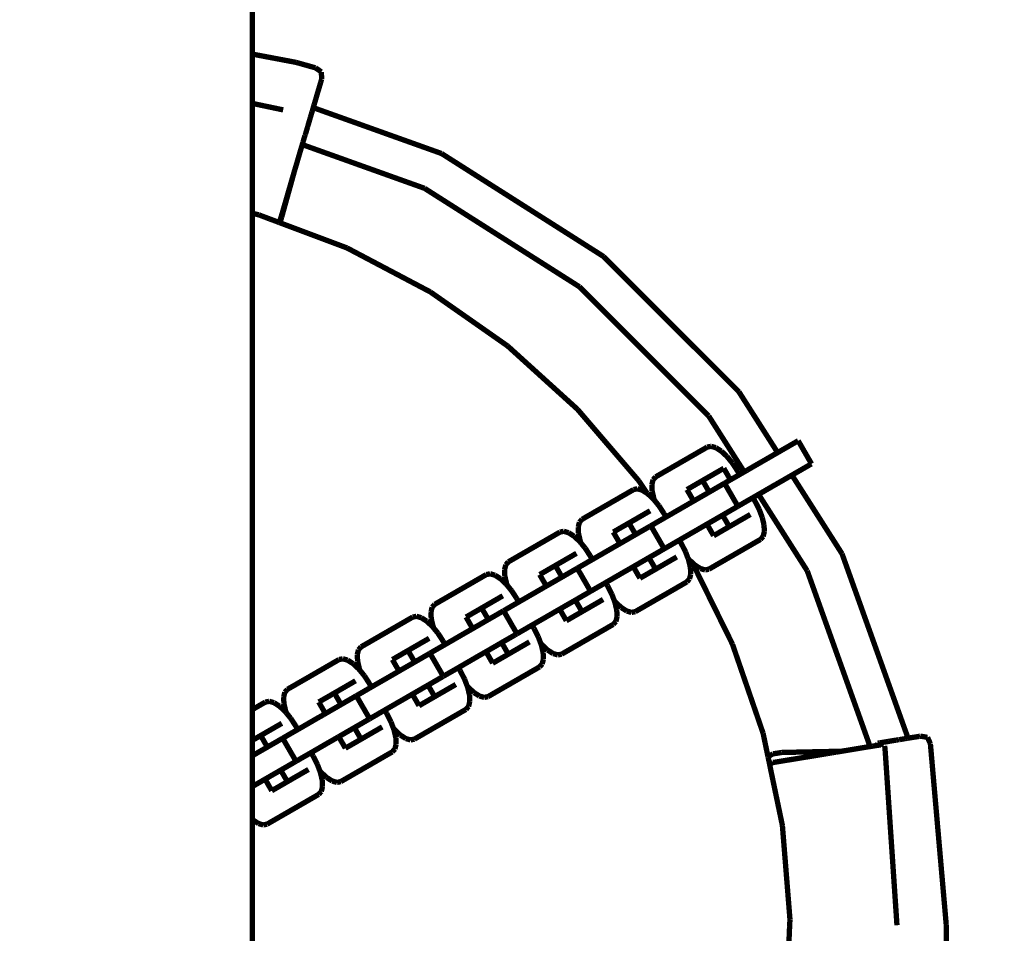
# Model space of a CAD drawing. Units: millimetres. Extents: x -5503 to 5502, y -7675 to 7677.
# Drawn here: x -9 to 176, y -576 to -405 of the extents above; entities that cross this region are included whole.
import ezdxf

# ---------------------------------------------------------------- set-up
doc = ezdxf.new("R2010")
doc.units = ezdxf.units.MM
doc.layers.add('ProfileEdges', color=7, linetype='Continuous')
doc.styles.add('arial', font='arial.ttf')
doc.dimstyles.new('IS_1-50(mm)', dxfattribs={"dimtxt": 100, "dimasz": 100, "dimexe": 10, "dimexo": 50, "dimgap": 10, "dimtad": 1, "dimdec": 0, "dimrnd": 0.5, "dimzin": 0, "dimtxsty": 'arial', "dimcen": 50, "dimclrd": 256, "dimclre": 256, "dimclrt": 256, "dimadec": 1, "dimazin": 0, "dimtfac": 1, "dimtdec": 0, "dimtmove": 0, "dimatfit": 3, "dimfxl": 1, "dimtolj": 1, "dimtzin": 0, "dimlwd": -1, "dimlwe": -1, "dimarcsym": 0})

# ---------------------------------------------------------------- blocks, each defined once
blk = doc.blocks.new('*D4')
for p, q in [((45.06, 2250.12), (2318.12, 2250.12)), ((2308.12, 2150.12), (2308.12, -2150)), ((90, -2250), (2318.12, -2250))]:
    blk.add_line(p, q)
for points in [[(2324.78, 2150.12), (2291.45, 2150.12), (2308.12, 2250.12)], [(2291.45, -2150), (2324.78, -2150), (2308.12, -2250)]]:
    blk.add_solid(points)
at = {"layer": 'Defpoints', "color": 0}
for p in [(-4.94, 2250.12), (40, -2250), (2308.12, -2250)]:
    blk.add_point(p, dxfattribs=at)
at = {"insert": (2247.06, 0.06), "char_height": 100, "attachment_point": 5, "rotation": 90, "style": 'arial'}
blk.add_mtext('\\A1;4500', dxfattribs=at)
blk = doc.blocks.new('*D5')
for p, q in [((-1679.98, -477.22), (-1679.98, -3234.24)), ((1670.1, -476.5), (1670.1, -3234.24)), ((1570.1, -3224.24), (-1579.98, -3224.24))]:
    blk.add_line(p, q)
for points in [[(-1579.98, -3207.57), (-1579.98, -3240.91), (-1679.98, -3224.24)], [(1570.1, -3240.91), (1570.1, -3207.57), (1670.1, -3224.24)]]:
    blk.add_solid(points)
at = {"layer": 'Defpoints', "color": 0}
for p in [(1670.1, -426.5), (-1679.98, -427.22), (-1679.98, -3224.24)]:
    blk.add_point(p, dxfattribs=at)
at = {"insert": (-4.94, -3163.15), "char_height": 100, "attachment_point": 5, "style": 'arial'}
blk.add_mtext('\\A1;3350', dxfattribs=at)

msp = doc.modelspace()

# ---------------------------------------------------------------- linework, layer by layer
at = {"layer": 'ProfileEdges'}
for points in [[(35.06, 750.12, 1, 1, 0), (35.06, -411.1, 1, 1, 0)], [(43.22, -412.64, 1, 1, 0), (35.06, -411.1, 1, 1, 0)], [(35.06, -411.1, 1, 1, 0), (35.06, -411.14, 1, 1, 0)], [(35.06, -411.14, 1, 1, 0), (35.06, -411.37, 1, 1, 0)], [(35.06, -411.37, 1, 1, 0), (35.06, -411.8, 1, 1, 0)], [(35.06, -411.8, 1, 1, 0), (35.06, -412.43, 1, 1, 0)], [(35.06, -412.43, 1, 1, 0), (35.06, -413.21, 1, 1, 0)], [(35.06, -413.21, 1, 1, 0), (35.06, -413.36, 1, 1, 0)], [(35.06, -413.36, 1, 1, 0), (35.06, -414.36, 1, 1, 0)], [(43.22, -412.64, 1, 1, 0), (46.87, -413.67, 1, 1, 0)], [(46.87, -413.67, 1, 1, 0), (47.99, -414.43, 1, 1, 0)], [(35.06, -414.36, 1, 1, 0), (35.06, -415.65, 1, 1, 0)], [(35.06, -415.65, 1, 1, 0), (35.06, -417.12, 1, 1, 0)], [(48, -415.92, 1, 1, 0), (47.86, -416.37, 1, 1, 0)], [(47.98, -414.46, 1, 1, 0), (47.99, -414.43, 1, 1, 0)], [(47.98, -414.46, 1, 1, 0), (48.04, -415.78, 1, 1, 0)], [(48.04, -415.78, 1, 1, 0), (48, -415.92, 1, 1, 0)], [(35.06, -417.12, 1, 1, 0), (35.06, -418.74, 1, 1, 0)], [(47.24, -418.47, 1, 1, 0), (47.51, -417.59, 1, 1, 0)], [(47.71, -416.9, 1, 1, 0), (47.51, -417.59, 1, 1, 0)], [(47.71, -416.9, 1, 1, 0), (47.86, -416.37, 1, 1, 0)], [(35.06, -418.74, 1, 1, 0), (35.06, -420.35, 1, 1, 0)], [(46.95, -419.49, 1, 1, 0), (46.6, -420.65, 1, 1, 0)], [(47.24, -418.47, 1, 1, 0), (46.95, -419.49, 1, 1, 0)], [(35.06, -420.35, 1, 1, 0), (40.82, -421.56, 1, 1, 0)], [(35.06, -420.35, 1, 1, 0), (35.06, -421.86, 1, 1, 0)], [(46.33, -421.6, 1, 1, 0), (46.46, -421.14, 1, 1, 0)], [(46.6, -420.65, 1, 1, 0), (46.46, -421.14, 1, 1, 0)], [(70.53, -429.75, 1, 1, 0), (46.46, -421.14, 1, 1, 0)], [(35.06, -421.86, 1, 1, 0), (35.06, -423.61, 1, 1, 0)], [(45.83, -423.29, 1, 1, 0), (45.44, -424.61, 1, 1, 0)], [(45.83, -423.29, 1, 1, 0), (45.95, -422.87, 1, 1, 0)], [(46.23, -421.93, 1, 1, 0), (45.95, -422.87, 1, 1, 0)], [(46.23, -421.93, 1, 1, 0), (46.33, -421.6, 1, 1, 0)], [(35.06, -423.61, 1, 1, 0), (35.06, -424.06, 1, 1, 0)], [(35.06, -424.06, 1, 1, 0), (35.06, -424.42, 1, 1, 0)], [(35.06, -424.42, 1, 1, 0), (35.06, -426.09, 1, 1, 0)], [(45, -426.13, 1, 1, 0), (45.41, -424.73, 1, 1, 0)], [(45.41, -424.73, 1, 1, 0), (45.44, -424.61, 1, 1, 0)], [(35.06, -426.09, 1, 1, 0), (35.06, -427.73, 1, 1, 0)], [(44.9, -426.37, 1, 1, 0), (44.53, -427.61, 1, 1, 0)], [(44.91, -426.34, 1, 1, 0), (44.9, -426.37, 1, 1, 0)], [(45, -426.13, 1, 1, 0), (44.91, -426.34, 1, 1, 0)], [(35.06, -427.73, 1, 1, 0), (35.06, -429.2, 1, 1, 0)], [(44.4, -428.07, 1, 1, 0), (44.12, -429.02, 1, 1, 0)], [(44.5, -427.73, 1, 1, 0), (44.4, -428.07, 1, 1, 0)], [(44.4, -428.07, 1, 1, 0), (67.34, -436.28, 1, 1, 0)], [(44.5, -427.73, 1, 1, 0), (44.53, -427.61, 1, 1, 0)], [(35.06, -429.2, 1, 1, 0), (35.06, -430.45, 1, 1, 0)], [(35.06, -430.45, 1, 1, 0), (35.06, -431.46, 1, 1, 0)], [(43.49, -431.17, 1, 1, 0), (43.78, -430.16, 1, 1, 0)], [(44.12, -429.02, 1, 1, 0), (43.78, -430.16, 1, 1, 0)], [(100.94, -449.09, 1, 1, 0), (70.53, -429.75, 1, 1, 0)], [(35.06, -431.46, 1, 1, 0), (35.06, -432.21, 1, 1, 0)], [(35.06, -432.21, 1, 1, 0), (35.06, -432.62, 1, 1, 0)], [(35.06, -432.62, 1, 1, 0), (35.06, -440.97, 1, 1, 0)], [(42.99, -432.85, 1, 1, 0), (43.09, -432.51, 1, 1, 0)], [(43.09, -432.51, 1, 1, 0), (43.17, -432.24, 1, 1, 0)], [(43.17, -432.24, 1, 1, 0), (43.27, -431.91, 1, 1, 0)], [(43.27, -431.91, 1, 1, 0), (43.46, -431.27, 1, 1, 0)], [(43.49, -431.17, 1, 1, 0), (43.46, -431.27, 1, 1, 0)], [(40.54, -441.69, 1, 1, 0), (42.99, -432.85, 1, 1, 0)], [(42.38, -434.93, 1, 1, 0), (42.99, -432.85, 1, 1, 0)], [(42.38, -434.93, 1, 1, 0), (40.72, -440.68, 1, 1, 0)], [(67.34, -436.28, 1, 1, 0), (96.39, -454.76, 1, 1, 0)], [(35.06, -440.97, 1, 1, 0), (35.6, -441.1, 1, 1, 0)], [(35.06, -440.97, 1, 1, 0), (35.06, -441.19, 1, 1, 0)], [(35.06, -441.19, 1, 1, 0), (35.06, -445.05, 1, 1, 0)], [(35.6, -441.1, 1, 1, 0), (36.24, -441.25, 1, 1, 0)], [(38.28, -442.02, 1, 1, 0), (36.24, -441.25, 1, 1, 0)], [(40.4, -441.76, 1, 1, 0), (40.19, -442.39, 1, 1, 0)], [(40.24, -442.63, 1, 1, 0), (40.54, -441.69, 1, 1, 0)], [(40.72, -440.68, 1, 1, 0), (40.4, -441.76, 1, 1, 0)], [(39.49, -442.47, 1, 1, 0), (38.28, -442.02, 1, 1, 0)], [(39.64, -442.53, 1, 1, 0), (39.49, -442.47, 1, 1, 0)], [(40, -442.67, 1, 1, 0), (39.64, -442.53, 1, 1, 0)], [(40.19, -442.39, 1, 1, 0), (40, -442.67, 1, 1, 0)], [(40.17, -442.73, 1, 1, 0), (40, -442.67, 1, 1, 0)], [(40.2, -442.74, 1, 1, 0), (40.17, -442.73, 1, 1, 0)], [(40.2, -442.74, 1, 1, 0), (40.24, -442.63, 1, 1, 0)], [(52.8, -447.47, 1, 1, 0), (40.2, -442.74, 1, 1, 0)], [(35.06, -445.05, 1, 1, 0), (35.06, -447.2, 1, 1, 0)], [(35.06, -447.2, 1, 1, 0), (35.06, -534.08, 1, 1, 0)], [(52.8, -447.47, 1, 1, 0), (68.44, -455.73, 1, 1, 0)], [(126.3, -474.46, 1, 1, 0), (100.94, -449.09, 1, 1, 0)], [(96.39, -454.76, 1, 1, 0), (120.63, -479, 1, 1, 0)], [(82.93, -465.87, 1, 1, 0), (68.44, -455.73, 1, 1, 0)], [(82.93, -465.87, 1, 1, 0), (96.03, -477.75, 1, 1, 0)], [(133.57, -485.87, 1, 1, 0), (126.3, -474.46, 1, 1, 0)], [(107.54, -491.18, 1, 1, 0), (96.03, -477.75, 1, 1, 0)], [(120.63, -479, 1, 1, 0), (127.3, -489.49, 1, 1, 0)], [(133.57, -485.87, 1, 1, 0), (136.97, -483.91, 1, 1, 0)], [(136.97, -483.91, 1, 1, 0), (137.39, -483.66, 1, 1, 0)], [(137.42, -483.65, 1, 1, 0), (137.39, -483.66, 1, 1, 0)], [(139.92, -487.98, 1, 1, 0), (137.42, -483.65, 1, 1, 0)], [(120.36, -484.84, 1, 1, 0), (114.66, -488.13, 1, 1, 0)], [(120.36, -484.84, 1, 1, 0), (121.08, -484.69, 1, 1, 0)], [(121.08, -484.69, 1, 1, 0), (121.98, -484.95, 1, 1, 0)], [(121.98, -484.95, 1, 1, 0), (123, -485.6, 1, 1, 0)], [(123, -485.6, 1, 1, 0), (124.06, -486.59, 1, 1, 0)], [(133.15, -486.11, 1, 1, 0), (132, -486.78, 1, 1, 0)], [(133.57, -485.87, 1, 1, 0), (133.15, -486.11, 1, 1, 0)], [(124.06, -486.59, 1, 1, 0), (125.11, -487.87, 1, 1, 0)], [(125.11, -487.87, 1, 1, 0), (126.06, -489.34, 1, 1, 0)], [(130.43, -487.68, 1, 1, 0), (128.87, -488.58, 1, 1, 0)], [(131.27, -487.2, 1, 1, 0), (130.43, -487.68, 1, 1, 0)], [(132, -486.78, 1, 1, 0), (131.27, -487.2, 1, 1, 0)], [(139.47, -488.24, 1, 1, 0), (139.89, -487.99, 1, 1, 0)], [(114.66, -488.13, 1, 1, 0), (110.69, -490.42, 1, 1, 0)], [(123.46, -488.82, 1, 1, 0), (121.14, -490.16, 1, 1, 0)], [(124.34, -490.33, 1, 1, 0), (123.46, -488.82, 1, 1, 0)], [(126.44, -489.99, 1, 1, 0), (126.06, -489.34, 1, 1, 0)], [(126.44, -489.99, 1, 1, 0), (127.3, -489.49, 1, 1, 0)], [(127.3, -489.49, 1, 1, 0), (127.72, -489.25, 1, 1, 0)], [(128.87, -488.58, 1, 1, 0), (127.72, -489.25, 1, 1, 0)], [(136.25, -490.1, 1, 1, 0), (139.47, -488.24, 1, 1, 0)], [(107.54, -491.18, 1, 1, 0), (109.08, -493.5, 1, 1, 0)], [(109.98, -491.88, 1, 1, 0), (110.2, -490.97, 1, 1, 0)], [(110.2, -490.97, 1, 1, 0), (110.69, -490.42, 1, 1, 0)], [(119.49, -491.11, 1, 1, 0), (116.56, -492.81, 1, 1, 0)], [(121.14, -490.16, 1, 1, 0), (119.49, -491.11, 1, 1, 0)], [(120.74, -493.28, 1, 1, 0), (119.49, -491.11, 1, 1, 0)], [(123.58, -491.64, 1, 1, 0), (123.16, -491.88, 1, 1, 0)], [(123.58, -491.64, 1, 1, 0), (123.61, -491.62, 1, 1, 0)], [(123.61, -491.62, 1, 1, 0), (124.71, -490.98, 1, 1, 0)], [(126.11, -495.95, 1, 1, 0), (123.61, -491.62, 1, 1, 0)], [(124.71, -490.98, 1, 1, 0), (124.34, -490.33, 1, 1, 0)], [(124.71, -490.98, 1, 1, 0), (126.44, -489.99, 1, 1, 0)], [(133.12, -491.9, 1, 1, 0), (133.77, -491.53, 1, 1, 0)], [(134.69, -491, 1, 1, 0), (133.77, -491.53, 1, 1, 0)], [(135.83, -490.34, 1, 1, 0), (134.69, -491, 1, 1, 0)], [(136.25, -490.1, 1, 1, 0), (135.83, -490.34, 1, 1, 0)], [(145.65, -504.86, 1, 1, 0), (136.25, -490.1, 1, 1, 0)], [(106.55, -492.81, 1, 1, 0), (102.84, -494.95, 1, 1, 0)], [(106.55, -492.81, 1, 1, 0), (107.26, -492.66, 1, 1, 0)], [(107.26, -492.66, 1, 1, 0), (108.16, -492.92, 1, 1, 0)], [(108.16, -492.92, 1, 1, 0), (108.61, -493.21, 1, 1, 0)], [(108.61, -493.21, 1, 1, 0), (109.08, -493.5, 1, 1, 0)], [(109.08, -493.5, 1, 1, 0), (109.18, -493.57, 1, 1, 0)], [(109.18, -493.57, 1, 1, 0), (110.25, -494.57, 1, 1, 0)], [(110.03, -493.08, 1, 1, 0), (109.98, -491.88, 1, 1, 0)], [(110.36, -494.51, 1, 1, 0), (110.03, -493.08, 1, 1, 0)], [(116.56, -492.81, 1, 1, 0), (117.81, -494.97, 1, 1, 0)], [(120.74, -493.28, 1, 1, 0), (117.81, -494.97, 1, 1, 0)], [(122.47, -492.28, 1, 1, 0), (120.74, -493.28, 1, 1, 0)], [(122.47, -492.28, 1, 1, 0), (123.16, -491.88, 1, 1, 0)], [(129.99, -493.71, 1, 1, 0), (130.41, -493.47, 1, 1, 0)], [(131.55, -492.81, 1, 1, 0), (130.41, -493.47, 1, 1, 0)], [(133.12, -491.9, 1, 1, 0), (131.55, -492.81, 1, 1, 0)], [(100.85, -496.1, 1, 1, 0), (102.84, -494.95, 1, 1, 0)], [(110.25, -494.57, 1, 1, 0), (110.49, -494.86, 1, 1, 0)], [(110.49, -494.86, 1, 1, 0), (110.36, -494.51, 1, 1, 0)], [(110.49, -494.86, 1, 1, 0), (111.3, -495.84, 1, 1, 0)], [(117.46, -495.17, 1, 1, 0), (116.08, -495.97, 1, 1, 0)], [(117.81, -494.97, 1, 1, 0), (117.46, -495.17, 1, 1, 0)], [(126.11, -495.95, 1, 1, 0), (127.21, -495.31, 1, 1, 0)], [(128.94, -494.32, 1, 1, 0), (127.21, -495.31, 1, 1, 0)], [(128.94, -494.32, 1, 1, 0), (129.99, -493.71, 1, 1, 0)], [(129.31, -494.97, 1, 1, 0), (128.94, -494.32, 1, 1, 0)], [(129.31, -494.97, 1, 1, 0), (130.11, -496.52, 1, 1, 0)], [(129.99, -493.71, 1, 1, 0), (139.12, -508.06, 1, 1, 0)], [(100.85, -496.1, 1, 1, 0), (96.88, -498.39, 1, 1, 0)], [(109.65, -496.79, 1, 1, 0), (105.68, -499.09, 1, 1, 0)], [(111.3, -495.84, 1, 1, 0), (112.25, -497.31, 1, 1, 0)], [(116.08, -495.97, 1, 1, 0), (112.63, -497.96, 1, 1, 0)], [(125.66, -496.21, 1, 1, 0), (123.24, -497.61, 1, 1, 0)], [(125.66, -496.21, 1, 1, 0), (126.08, -495.97, 1, 1, 0)], [(126.08, -495.97, 1, 1, 0), (126.11, -495.95, 1, 1, 0)], [(130.11, -496.52, 1, 1, 0), (130.69, -498.07, 1, 1, 0)], [(96.16, -499.85, 1, 1, 0), (96.39, -498.94, 1, 1, 0)], [(96.39, -498.94, 1, 1, 0), (96.88, -498.39, 1, 1, 0)], [(105.6, -499.13, 1, 1, 0), (102.74, -500.78, 1, 1, 0)], [(105.68, -499.09, 1, 1, 0), (105.6, -499.13, 1, 1, 0)], [(106.45, -500.42, 1, 1, 0), (105.68, -499.09, 1, 1, 0)], [(109.79, -499.6, 1, 1, 0), (110.9, -498.96, 1, 1, 0)], [(112.63, -497.96, 1, 1, 0), (110.9, -498.96, 1, 1, 0)], [(112.63, -497.96, 1, 1, 0), (112.25, -497.31, 1, 1, 0)], [(120.31, -499.3, 1, 1, 0), (123.24, -497.61, 1, 1, 0)], [(124.49, -499.77, 1, 1, 0), (123.24, -497.61, 1, 1, 0)], [(128.46, -497.48, 1, 1, 0), (124.49, -499.77, 1, 1, 0)], [(130.69, -498.07, 1, 1, 0), (131.02, -499.49, 1, 1, 0)], [(92.73, -500.79, 1, 1, 0), (87.03, -504.08, 1, 1, 0)], [(92.73, -500.79, 1, 1, 0), (93.45, -500.64, 1, 1, 0)], [(93.45, -500.64, 1, 1, 0), (94.35, -500.9, 1, 1, 0)], [(94.35, -500.9, 1, 1, 0), (95.37, -501.55, 1, 1, 0)], [(96.22, -501.06, 1, 1, 0), (96.16, -499.85, 1, 1, 0)], [(102.74, -500.78, 1, 1, 0), (103.99, -502.95, 1, 1, 0)], [(106.93, -501.25, 1, 1, 0), (106.45, -500.42, 1, 1, 0)], [(109.35, -499.86, 1, 1, 0), (106.93, -501.25, 1, 1, 0)], [(109.35, -499.86, 1, 1, 0), (109.77, -499.61, 1, 1, 0)], [(109.77, -499.61, 1, 1, 0), (109.79, -499.6, 1, 1, 0)], [(112.29, -503.93, 1, 1, 0), (109.79, -499.6, 1, 1, 0)], [(115.13, -502.29, 1, 1, 0), (118.58, -500.3, 1, 1, 0)], [(119.96, -499.5, 1, 1, 0), (118.58, -500.3, 1, 1, 0)], [(120.31, -499.3, 1, 1, 0), (119.96, -499.5, 1, 1, 0)], [(120.31, -499.3, 1, 1, 0), (121.56, -501.47, 1, 1, 0)], [(121.56, -501.47, 1, 1, 0), (124.49, -499.77, 1, 1, 0)], [(131.07, -500.7, 1, 1, 0), (130.85, -501.61, 1, 1, 0)], [(131.02, -499.49, 1, 1, 0), (131.07, -500.7, 1, 1, 0)], [(95.37, -501.55, 1, 1, 0), (96.44, -502.54, 1, 1, 0)], [(96.55, -502.48, 1, 1, 0), (96.22, -501.06, 1, 1, 0)], [(96.44, -502.54, 1, 1, 0), (96.68, -502.84, 1, 1, 0)], [(96.68, -502.84, 1, 1, 0), (96.55, -502.48, 1, 1, 0)], [(96.68, -502.84, 1, 1, 0), (97.49, -503.82, 1, 1, 0)], [(103.99, -502.95, 1, 1, 0), (106.93, -501.25, 1, 1, 0)], [(115.13, -502.29, 1, 1, 0), (113.4, -503.29, 1, 1, 0)], [(115.5, -502.94, 1, 1, 0), (115.13, -502.29, 1, 1, 0)], [(124.66, -505.45, 1, 1, 0), (130.36, -502.16, 1, 1, 0)], [(130.85, -501.61, 1, 1, 0), (130.36, -502.16, 1, 1, 0)], [(87.03, -504.08, 1, 1, 0), (83.06, -506.37, 1, 1, 0)], [(97.49, -503.82, 1, 1, 0), (98.44, -505.29, 1, 1, 0)], [(98.81, -505.94, 1, 1, 0), (102.27, -503.94, 1, 1, 0)], [(103.65, -503.15, 1, 1, 0), (102.27, -503.94, 1, 1, 0)], [(103.99, -502.95, 1, 1, 0), (103.65, -503.15, 1, 1, 0)], [(111.85, -504.19, 1, 1, 0), (109.43, -505.58, 1, 1, 0)], [(111.85, -504.19, 1, 1, 0), (112.27, -503.94, 1, 1, 0)], [(112.27, -503.94, 1, 1, 0), (112.29, -503.93, 1, 1, 0)], [(112.29, -503.93, 1, 1, 0), (113.4, -503.29, 1, 1, 0)], [(115.5, -502.94, 1, 1, 0), (116.3, -504.5, 1, 1, 0)], [(116.3, -504.5, 1, 1, 0), (116.74, -505.69, 1, 1, 0)], [(82.58, -506.92, 1, 1, 0), (83.06, -506.37, 1, 1, 0)], [(95.84, -504.77, 1, 1, 0), (91.87, -507.06, 1, 1, 0)], [(98.81, -505.94, 1, 1, 0), (97.09, -506.93, 1, 1, 0)], [(98.81, -505.94, 1, 1, 0), (98.44, -505.29, 1, 1, 0)], [(106.49, -507.28, 1, 1, 0), (109.43, -505.58, 1, 1, 0)], [(110.68, -507.75, 1, 1, 0), (109.43, -505.58, 1, 1, 0)], [(114.65, -505.45, 1, 1, 0), (110.68, -507.75, 1, 1, 0)], [(116.74, -505.69, 1, 1, 0), (116.98, -505.98, 1, 1, 0)], [(116.74, -505.69, 1, 1, 0), (116.88, -506.04, 1, 1, 0)], [(116.88, -506.04, 1, 1, 0), (116.89, -506.12, 1, 1, 0)], [(116.89, -506.12, 1, 1, 0), (117.21, -507.47, 1, 1, 0)], [(116.98, -505.98, 1, 1, 0), (117.04, -506.03, 1, 1, 0)], [(117.04, -506.03, 1, 1, 0), (117.08, -506.07, 1, 1, 0)], [(117.08, -506.07, 1, 1, 0), (117.56, -506.52, 1, 1, 0)], [(125.09, -521.81, 1, 1, 0), (117.56, -506.52, 1, 1, 0)], [(117.56, -506.52, 1, 1, 0), (118.05, -506.98, 1, 1, 0)], [(124.66, -505.45, 1, 1, 0), (120.69, -507.74, 1, 1, 0)], [(157.98, -539.33, 1, 1, 0), (145.65, -504.86, 1, 1, 0)], [(82.35, -507.83, 1, 1, 0), (82.58, -506.92, 1, 1, 0)], [(82.4, -509.03, 1, 1, 0), (82.35, -507.83, 1, 1, 0)], [(91.87, -507.06, 1, 1, 0), (88.93, -508.76, 1, 1, 0)], [(93.12, -509.23, 1, 1, 0), (91.87, -507.06, 1, 1, 0)], [(95.53, -507.83, 1, 1, 0), (93.12, -509.23, 1, 1, 0)], [(95.53, -507.83, 1, 1, 0), (95.95, -507.59, 1, 1, 0)], [(95.95, -507.59, 1, 1, 0), (95.98, -507.57, 1, 1, 0)], [(95.98, -507.57, 1, 1, 0), (97.09, -506.93, 1, 1, 0)], [(98.48, -511.9, 1, 1, 0), (95.98, -507.57, 1, 1, 0)], [(101.31, -510.27, 1, 1, 0), (104.77, -508.27, 1, 1, 0)], [(106.15, -507.48, 1, 1, 0), (104.77, -508.27, 1, 1, 0)], [(106.49, -507.28, 1, 1, 0), (106.15, -507.48, 1, 1, 0)], [(106.49, -507.28, 1, 1, 0), (107.74, -509.44, 1, 1, 0)], [(107.74, -509.44, 1, 1, 0), (110.68, -507.75, 1, 1, 0)], [(117.21, -507.47, 1, 1, 0), (117.26, -508.68, 1, 1, 0)], [(118.05, -506.98, 1, 1, 0), (119.07, -507.63, 1, 1, 0)], [(119.07, -507.63, 1, 1, 0), (119.97, -507.89, 1, 1, 0)], [(119.97, -507.89, 1, 1, 0), (120.69, -507.74, 1, 1, 0)], [(139.12, -508.06, 1, 1, 0), (150.89, -540.98, 1, 1, 0)], [(78.92, -508.76, 1, 1, 0), (73.22, -512.05, 1, 1, 0)], [(78.92, -508.76, 1, 1, 0), (79.64, -508.61, 1, 1, 0)], [(79.64, -508.61, 1, 1, 0), (80.54, -508.87, 1, 1, 0)], [(80.54, -508.87, 1, 1, 0), (81.56, -509.52, 1, 1, 0)], [(81.56, -509.52, 1, 1, 0), (82.63, -510.52, 1, 1, 0)], [(82.73, -510.46, 1, 1, 0), (82.4, -509.03, 1, 1, 0)], [(88.93, -508.76, 1, 1, 0), (90.18, -510.92, 1, 1, 0)], [(93.12, -509.23, 1, 1, 0), (90.18, -510.92, 1, 1, 0)], [(113.51, -511.89, 1, 1, 0), (116.55, -510.13, 1, 1, 0)], [(117.03, -509.58, 1, 1, 0), (116.55, -510.13, 1, 1, 0)], [(117.26, -508.68, 1, 1, 0), (117.03, -509.58, 1, 1, 0)], [(73.22, -512.05, 1, 1, 0), (69.25, -514.34, 1, 1, 0)], [(82.63, -510.52, 1, 1, 0), (82.87, -510.81, 1, 1, 0)], [(82.87, -510.81, 1, 1, 0), (82.73, -510.46, 1, 1, 0)], [(82.87, -510.81, 1, 1, 0), (83.67, -511.79, 1, 1, 0)], [(83.67, -511.79, 1, 1, 0), (84.63, -513.26, 1, 1, 0)], [(85, -513.91, 1, 1, 0), (88.45, -511.92, 1, 1, 0)], [(89.83, -511.12, 1, 1, 0), (88.45, -511.92, 1, 1, 0)], [(90.18, -510.92, 1, 1, 0), (89.83, -511.12, 1, 1, 0)], [(98.03, -512.16, 1, 1, 0), (98.45, -511.92, 1, 1, 0)], [(98.45, -511.92, 1, 1, 0), (98.48, -511.9, 1, 1, 0)], [(98.48, -511.9, 1, 1, 0), (99.59, -511.26, 1, 1, 0)], [(101.31, -510.27, 1, 1, 0), (99.59, -511.26, 1, 1, 0)], [(101.69, -510.92, 1, 1, 0), (101.31, -510.27, 1, 1, 0)], [(101.69, -510.92, 1, 1, 0), (102.48, -512.47, 1, 1, 0)], [(110.85, -513.42, 1, 1, 0), (113.51, -511.89, 1, 1, 0)], [(82.02, -512.74, 1, 1, 0), (78.05, -515.04, 1, 1, 0)], [(85, -513.91, 1, 1, 0), (83.27, -514.91, 1, 1, 0)], [(85, -513.91, 1, 1, 0), (84.63, -513.26, 1, 1, 0)], [(92.68, -515.25, 1, 1, 0), (95.62, -513.56, 1, 1, 0)], [(98.03, -512.16, 1, 1, 0), (95.62, -513.56, 1, 1, 0)], [(96.87, -515.72, 1, 1, 0), (95.62, -513.56, 1, 1, 0)], [(100.84, -513.43, 1, 1, 0), (96.87, -515.72, 1, 1, 0)], [(102.48, -512.47, 1, 1, 0), (102.93, -513.66, 1, 1, 0)], [(102.93, -513.66, 1, 1, 0), (103.17, -513.96, 1, 1, 0)], [(102.93, -513.66, 1, 1, 0), (103.06, -514.02, 1, 1, 0)], [(110.85, -513.42, 1, 1, 0), (106.88, -515.71, 1, 1, 0)], [(68.54, -515.8, 1, 1, 0), (68.76, -514.89, 1, 1, 0)], [(68.76, -514.89, 1, 1, 0), (69.25, -514.34, 1, 1, 0)], [(78.05, -515.04, 1, 1, 0), (75.12, -516.73, 1, 1, 0)], [(79.3, -517.2, 1, 1, 0), (78.05, -515.04, 1, 1, 0)], [(81.72, -515.81, 1, 1, 0), (82.14, -515.56, 1, 1, 0)], [(82.14, -515.56, 1, 1, 0), (82.17, -515.55, 1, 1, 0)], [(82.17, -515.55, 1, 1, 0), (83.27, -514.91, 1, 1, 0)], [(84.67, -519.88, 1, 1, 0), (82.17, -515.55, 1, 1, 0)], [(92.33, -515.45, 1, 1, 0), (90.95, -516.25, 1, 1, 0)], [(92.68, -515.25, 1, 1, 0), (92.33, -515.45, 1, 1, 0)], [(92.68, -515.25, 1, 1, 0), (93.93, -517.42, 1, 1, 0)], [(93.93, -517.42, 1, 1, 0), (96.87, -515.72, 1, 1, 0)], [(103.06, -514.02, 1, 1, 0), (103.39, -515.44, 1, 1, 0)], [(103.17, -513.96, 1, 1, 0), (104.24, -514.95, 1, 1, 0)], [(103.39, -515.44, 1, 1, 0), (103.45, -516.65, 1, 1, 0)], [(104.24, -514.95, 1, 1, 0), (105.26, -515.6, 1, 1, 0)], [(105.26, -515.6, 1, 1, 0), (106.16, -515.86, 1, 1, 0)], [(106.16, -515.86, 1, 1, 0), (106.88, -515.71, 1, 1, 0)], [(65.11, -516.74, 1, 1, 0), (59.41, -520.03, 1, 1, 0)], [(65.11, -516.74, 1, 1, 0), (65.82, -516.59, 1, 1, 0)], [(65.82, -516.59, 1, 1, 0), (66.72, -516.85, 1, 1, 0)], [(66.72, -516.85, 1, 1, 0), (67.74, -517.5, 1, 1, 0)], [(67.74, -517.5, 1, 1, 0), (68.81, -518.49, 1, 1, 0)], [(68.59, -517.01, 1, 1, 0), (68.54, -515.8, 1, 1, 0)], [(68.92, -518.43, 1, 1, 0), (68.59, -517.01, 1, 1, 0)], [(75.12, -516.73, 1, 1, 0), (76.37, -518.9, 1, 1, 0)], [(76.37, -518.9, 1, 1, 0), (79.3, -517.2, 1, 1, 0)], [(81.72, -515.81, 1, 1, 0), (79.3, -517.2, 1, 1, 0)], [(87.5, -518.24, 1, 1, 0), (90.95, -516.25, 1, 1, 0)], [(103.22, -517.56, 1, 1, 0), (102.73, -518.11, 1, 1, 0)], [(103.45, -516.65, 1, 1, 0), (103.22, -517.56, 1, 1, 0)], [(68.81, -518.49, 1, 1, 0), (69.05, -518.79, 1, 1, 0)], [(69.05, -518.79, 1, 1, 0), (68.92, -518.43, 1, 1, 0)], [(69.05, -518.79, 1, 1, 0), (69.86, -519.77, 1, 1, 0)], [(76.02, -519.1, 1, 1, 0), (74.64, -519.89, 1, 1, 0)], [(76.37, -518.9, 1, 1, 0), (76.02, -519.1, 1, 1, 0)], [(84.67, -519.88, 1, 1, 0), (85.77, -519.24, 1, 1, 0)], [(87.5, -518.24, 1, 1, 0), (85.77, -519.24, 1, 1, 0)], [(87.88, -518.89, 1, 1, 0), (87.5, -518.24, 1, 1, 0)], [(87.88, -518.89, 1, 1, 0), (88.67, -520.45, 1, 1, 0)], [(97.03, -521.4, 1, 1, 0), (102.73, -518.11, 1, 1, 0)], [(59.41, -520.03, 1, 1, 0), (55.44, -522.32, 1, 1, 0)], [(68.21, -520.72, 1, 1, 0), (64.24, -523.01, 1, 1, 0)], [(69.86, -519.77, 1, 1, 0), (70.81, -521.24, 1, 1, 0)], [(71.19, -521.89, 1, 1, 0), (70.81, -521.24, 1, 1, 0)], [(71.19, -521.89, 1, 1, 0), (74.64, -519.89, 1, 1, 0)], [(84.22, -520.14, 1, 1, 0), (81.8, -521.53, 1, 1, 0)], [(84.22, -520.14, 1, 1, 0), (84.64, -519.89, 1, 1, 0)], [(84.64, -519.89, 1, 1, 0), (84.67, -519.88, 1, 1, 0)], [(88.67, -520.45, 1, 1, 0), (89.12, -521.64, 1, 1, 0)], [(54.72, -523.78, 1, 1, 0), (54.95, -522.87, 1, 1, 0)], [(54.95, -522.87, 1, 1, 0), (55.44, -522.32, 1, 1, 0)], [(64.24, -523.01, 1, 1, 0), (61.3, -524.71, 1, 1, 0)], [(65.49, -525.18, 1, 1, 0), (64.24, -523.01, 1, 1, 0)], [(68.35, -523.52, 1, 1, 0), (69.46, -522.88, 1, 1, 0)], [(71.19, -521.89, 1, 1, 0), (69.46, -522.88, 1, 1, 0)], [(78.87, -523.23, 1, 1, 0), (81.8, -521.53, 1, 1, 0)], [(83.05, -523.7, 1, 1, 0), (81.8, -521.53, 1, 1, 0)], [(87.02, -521.4, 1, 1, 0), (83.05, -523.7, 1, 1, 0)], [(89.12, -521.64, 1, 1, 0), (89.36, -521.93, 1, 1, 0)], [(89.12, -521.64, 1, 1, 0), (89.25, -521.99, 1, 1, 0)], [(89.25, -521.99, 1, 1, 0), (89.58, -523.42, 1, 1, 0)], [(89.36, -521.93, 1, 1, 0), (90.43, -522.93, 1, 1, 0)], [(90.43, -522.93, 1, 1, 0), (91.45, -523.58, 1, 1, 0)], [(97.03, -521.4, 1, 1, 0), (93.06, -523.69, 1, 1, 0)], [(125.09, -521.81, 1, 1, 0), (130.84, -538.54, 1, 1, 0)], [(51.29, -524.71, 1, 1, 0), (45.6, -528, 1, 1, 0)], [(51.29, -524.71, 1, 1, 0), (52.01, -524.56, 1, 1, 0)], [(52.01, -524.56, 1, 1, 0), (52.91, -524.82, 1, 1, 0)], [(52.91, -524.82, 1, 1, 0), (53.93, -525.47, 1, 1, 0)], [(54.78, -524.98, 1, 1, 0), (54.72, -523.78, 1, 1, 0)], [(55.11, -526.41, 1, 1, 0), (54.78, -524.98, 1, 1, 0)], [(61.3, -524.71, 1, 1, 0), (62.55, -526.87, 1, 1, 0)], [(67.91, -523.78, 1, 1, 0), (65.49, -525.18, 1, 1, 0)], [(67.91, -523.78, 1, 1, 0), (68.33, -523.54, 1, 1, 0)], [(68.33, -523.54, 1, 1, 0), (68.35, -523.52, 1, 1, 0)], [(70.85, -527.85, 1, 1, 0), (68.35, -523.52, 1, 1, 0)], [(73.69, -526.22, 1, 1, 0), (77.14, -524.22, 1, 1, 0)], [(78.52, -523.43, 1, 1, 0), (77.14, -524.22, 1, 1, 0)], [(78.87, -523.23, 1, 1, 0), (78.52, -523.43, 1, 1, 0)], [(78.87, -523.23, 1, 1, 0), (80.12, -525.39, 1, 1, 0)], [(80.12, -525.39, 1, 1, 0), (83.05, -523.7, 1, 1, 0)], [(89.63, -524.63, 1, 1, 0), (89.41, -525.53, 1, 1, 0)], [(89.58, -523.42, 1, 1, 0), (89.63, -524.63, 1, 1, 0)], [(91.45, -523.58, 1, 1, 0), (92.35, -523.84, 1, 1, 0)], [(92.35, -523.84, 1, 1, 0), (93.06, -523.69, 1, 1, 0)], [(53.93, -525.47, 1, 1, 0), (55, -526.47, 1, 1, 0)], [(55, -526.47, 1, 1, 0), (55.24, -526.76, 1, 1, 0)], [(55.24, -526.76, 1, 1, 0), (55.11, -526.41, 1, 1, 0)], [(55.24, -526.76, 1, 1, 0), (56.05, -527.74, 1, 1, 0)], [(65.49, -525.18, 1, 1, 0), (62.55, -526.87, 1, 1, 0)], [(73.69, -526.22, 1, 1, 0), (71.96, -527.21, 1, 1, 0)], [(74.06, -526.87, 1, 1, 0), (73.69, -526.22, 1, 1, 0)], [(83.22, -529.37, 1, 1, 0), (88.92, -526.08, 1, 1, 0)], [(89.41, -525.53, 1, 1, 0), (88.92, -526.08, 1, 1, 0)], [(45.6, -528, 1, 1, 0), (41.62, -530.29, 1, 1, 0)], [(54.4, -528.69, 1, 1, 0), (50.43, -530.99, 1, 1, 0)], [(56.05, -527.74, 1, 1, 0), (57, -529.21, 1, 1, 0)], [(57.37, -529.86, 1, 1, 0), (60.83, -527.87, 1, 1, 0)], [(62.21, -527.07, 1, 1, 0), (60.83, -527.87, 1, 1, 0)], [(62.55, -526.87, 1, 1, 0), (62.21, -527.07, 1, 1, 0)], [(70.41, -528.11, 1, 1, 0), (67.99, -529.51, 1, 1, 0)], [(70.41, -528.11, 1, 1, 0), (70.83, -527.87, 1, 1, 0)], [(70.83, -527.87, 1, 1, 0), (70.85, -527.85, 1, 1, 0)], [(70.85, -527.85, 1, 1, 0), (71.96, -527.21, 1, 1, 0)], [(74.06, -526.87, 1, 1, 0), (74.86, -528.42, 1, 1, 0)], [(74.86, -528.42, 1, 1, 0), (75.3, -529.61, 1, 1, 0)], [(41.14, -530.84, 1, 1, 0), (41.62, -530.29, 1, 1, 0)], [(57.37, -529.86, 1, 1, 0), (55.65, -530.86, 1, 1, 0)], [(57.37, -529.86, 1, 1, 0), (57, -529.21, 1, 1, 0)], [(65.05, -531.2, 1, 1, 0), (67.99, -529.51, 1, 1, 0)], [(69.24, -531.67, 1, 1, 0), (67.99, -529.51, 1, 1, 0)], [(73.21, -529.38, 1, 1, 0), (69.24, -531.67, 1, 1, 0)], [(75.3, -529.61, 1, 1, 0), (75.54, -529.91, 1, 1, 0)], [(75.3, -529.61, 1, 1, 0), (75.44, -529.97, 1, 1, 0)], [(75.44, -529.97, 1, 1, 0), (75.77, -531.39, 1, 1, 0)], [(75.54, -529.91, 1, 1, 0), (76.61, -530.9, 1, 1, 0)], [(83.22, -529.37, 1, 1, 0), (79.25, -531.66, 1, 1, 0)], [(40.91, -531.75, 1, 1, 0), (41.14, -530.84, 1, 1, 0)], [(40.96, -532.96, 1, 1, 0), (40.91, -531.75, 1, 1, 0)], [(50.43, -530.99, 1, 1, 0), (47.49, -532.68, 1, 1, 0)], [(51.68, -533.15, 1, 1, 0), (50.43, -530.99, 1, 1, 0)], [(54.09, -531.76, 1, 1, 0), (51.68, -533.15, 1, 1, 0)], [(54.09, -531.76, 1, 1, 0), (54.52, -531.51, 1, 1, 0)], [(54.52, -531.51, 1, 1, 0), (54.54, -531.5, 1, 1, 0)], [(54.54, -531.5, 1, 1, 0), (55.65, -530.86, 1, 1, 0)], [(57.04, -535.83, 1, 1, 0), (54.54, -531.5, 1, 1, 0)], [(59.87, -534.19, 1, 1, 0), (63.33, -532.2, 1, 1, 0)], [(64.71, -531.4, 1, 1, 0), (63.33, -532.2, 1, 1, 0)], [(65.05, -531.2, 1, 1, 0), (64.71, -531.4, 1, 1, 0)], [(65.05, -531.2, 1, 1, 0), (66.3, -533.37, 1, 1, 0)], [(66.3, -533.37, 1, 1, 0), (69.24, -531.67, 1, 1, 0)], [(75.77, -531.39, 1, 1, 0), (75.82, -532.6, 1, 1, 0)], [(76.61, -530.9, 1, 1, 0), (77.63, -531.55, 1, 1, 0)], [(77.63, -531.55, 1, 1, 0), (78.53, -531.81, 1, 1, 0)], [(78.53, -531.81, 1, 1, 0), (79.25, -531.66, 1, 1, 0)], [(37.48, -532.69, 1, 1, 0), (35.06, -534.08, 1, 1, 0)], [(35.06, -534.08, 1, 1, 0), (35.06, -539.86, 1, 1, 0)], [(37.48, -532.69, 1, 1, 0), (38.2, -532.54, 1, 1, 0)], [(38.2, -532.54, 1, 1, 0), (39.1, -532.8, 1, 1, 0)], [(39.1, -532.8, 1, 1, 0), (40.12, -533.45, 1, 1, 0)], [(40.12, -533.45, 1, 1, 0), (41.19, -534.44, 1, 1, 0)], [(41.29, -534.38, 1, 1, 0), (40.96, -532.96, 1, 1, 0)], [(47.49, -532.68, 1, 1, 0), (48.74, -534.85, 1, 1, 0)], [(48.74, -534.85, 1, 1, 0), (51.68, -533.15, 1, 1, 0)], [(59.87, -534.19, 1, 1, 0), (58.15, -535.19, 1, 1, 0)], [(60.25, -534.84, 1, 1, 0), (59.87, -534.19, 1, 1, 0)], [(69.41, -537.35, 1, 1, 0), (75.11, -534.06, 1, 1, 0)], [(75.59, -533.51, 1, 1, 0), (75.11, -534.06, 1, 1, 0)], [(75.82, -532.6, 1, 1, 0), (75.59, -533.51, 1, 1, 0)], [(41.19, -534.44, 1, 1, 0), (41.43, -534.74, 1, 1, 0)], [(41.43, -534.74, 1, 1, 0), (41.29, -534.38, 1, 1, 0)], [(41.43, -534.74, 1, 1, 0), (42.23, -535.72, 1, 1, 0)], [(42.23, -535.72, 1, 1, 0), (43.19, -537.19, 1, 1, 0)], [(43.56, -537.84, 1, 1, 0), (47.01, -535.84, 1, 1, 0)], [(48.4, -535.05, 1, 1, 0), (47.01, -535.84, 1, 1, 0)], [(48.74, -534.85, 1, 1, 0), (48.4, -535.05, 1, 1, 0)], [(56.59, -536.09, 1, 1, 0), (54.18, -537.48, 1, 1, 0)], [(56.59, -536.09, 1, 1, 0), (57.02, -535.84, 1, 1, 0)], [(57.02, -535.84, 1, 1, 0), (57.04, -535.83, 1, 1, 0)], [(57.04, -535.83, 1, 1, 0), (58.15, -535.19, 1, 1, 0)], [(60.25, -534.84, 1, 1, 0), (61.04, -536.4, 1, 1, 0)], [(40.58, -536.67, 1, 1, 0), (36.61, -538.96, 1, 1, 0)], [(43.56, -537.84, 1, 1, 0), (41.83, -538.83, 1, 1, 0)], [(43.56, -537.84, 1, 1, 0), (43.19, -537.19, 1, 1, 0)], [(51.24, -539.18, 1, 1, 0), (54.18, -537.48, 1, 1, 0)], [(55.43, -539.65, 1, 1, 0), (54.18, -537.48, 1, 1, 0)], [(59.4, -537.35, 1, 1, 0), (55.43, -539.65, 1, 1, 0)], [(61.04, -536.4, 1, 1, 0), (61.49, -537.59, 1, 1, 0)], [(61.49, -537.59, 1, 1, 0), (61.73, -537.88, 1, 1, 0)], [(61.49, -537.59, 1, 1, 0), (61.62, -537.94, 1, 1, 0)], [(61.73, -537.88, 1, 1, 0), (62.8, -538.88, 1, 1, 0)], [(69.41, -537.35, 1, 1, 0), (65.44, -539.64, 1, 1, 0)], [(36.61, -538.96, 1, 1, 0), (35.06, -539.86, 1, 1, 0)], [(37.86, -541.13, 1, 1, 0), (36.61, -538.96, 1, 1, 0)], [(40.28, -539.73, 1, 1, 0), (37.86, -541.13, 1, 1, 0)], [(40.28, -539.73, 1, 1, 0), (40.7, -539.49, 1, 1, 0)], [(40.7, -539.49, 1, 1, 0), (40.73, -539.47, 1, 1, 0)], [(40.73, -539.47, 1, 1, 0), (41.83, -538.83, 1, 1, 0)], [(43.23, -543.8, 1, 1, 0), (40.73, -539.47, 1, 1, 0)], [(50.9, -539.38, 1, 1, 0), (49.51, -540.17, 1, 1, 0)], [(51.24, -539.18, 1, 1, 0), (50.9, -539.38, 1, 1, 0)], [(51.24, -539.18, 1, 1, 0), (52.49, -541.34, 1, 1, 0)], [(52.49, -541.34, 1, 1, 0), (55.43, -539.65, 1, 1, 0)], [(61.62, -537.94, 1, 1, 0), (61.95, -539.37, 1, 1, 0)], [(61.95, -539.37, 1, 1, 0), (62.01, -540.58, 1, 1, 0)], [(62.8, -538.88, 1, 1, 0), (63.82, -539.53, 1, 1, 0)], [(63.82, -539.53, 1, 1, 0), (64.72, -539.79, 1, 1, 0)], [(64.72, -539.79, 1, 1, 0), (65.44, -539.64, 1, 1, 0)], [(131.75, -542.9, 1, 1, 0), (130.84, -538.54, 1, 1, 0)], [(155.86, -539.82, 1, 1, 0), (156.21, -539.74, 1, 1, 0)], [(156.21, -539.74, 1, 1, 0), (156.34, -539.74, 1, 1, 0)], [(156.56, -539.71, 1, 1, 0), (156.34, -539.74, 1, 1, 0)], [(156.56, -539.71, 1, 1, 0), (157.51, -539.55, 1, 1, 0)], [(157.51, -539.55, 1, 1, 0), (157.6, -539.53, 1, 1, 0)], [(157.6, -539.53, 1, 1, 0), (157.72, -539.51, 1, 1, 0)], [(157.72, -539.51, 1, 1, 0), (157.94, -539.48, 1, 1, 0)], [(157.94, -539.48, 1, 1, 0), (157.99, -539.47, 1, 1, 0)], [(157.99, -539.47, 1, 1, 0), (157.98, -539.33, 1, 1, 0)], [(157.99, -539.47, 1, 1, 0), (158.33, -539.41, 1, 1, 0)], [(158.39, -539.4, 1, 1, 0), (158.33, -539.41, 1, 1, 0)], [(158.52, -539.38, 1, 1, 0), (158.39, -539.4, 1, 1, 0)], [(158.39, -539.4, 1, 1, 0), (158.42, -539.4, 1, 1, 0)], [(158.52, -539.38, 1, 1, 0), (159.23, -539.27, 1, 1, 0)], [(159.77, -539.18, 1, 1, 0), (159.23, -539.27, 1, 1, 0)], [(160.14, -539.12, 1, 1, 0), (159.77, -539.18, 1, 1, 0)], [(160.18, -539.11, 1, 1, 0), (160.14, -539.12, 1, 1, 0)], [(160.18, -539.11, 1, 1, 0), (160.24, -539.1, 1, 1, 0)], [(160.37, -539.08, 1, 1, 0), (160.24, -539.1, 1, 1, 0)], [(161.65, -539.3, 1, 1, 0), (160.37, -539.08, 1, 1, 0)], [(161.68, -539.3, 1, 1, 0), (161.65, -539.3, 1, 1, 0)], [(162.22, -540.51, 1, 1, 0), (161.68, -539.3, 1, 1, 0)], [(35.06, -539.86, 1, 1, 0), (35.06, -542.74, 1, 1, 0)], [(37.86, -541.13, 1, 1, 0), (35.06, -542.74, 1, 1, 0)], [(46.06, -542.17, 1, 1, 0), (49.51, -540.17, 1, 1, 0)], [(61.78, -541.48, 1, 1, 0), (61.29, -542.03, 1, 1, 0)], [(62.01, -540.58, 1, 1, 0), (61.78, -541.48, 1, 1, 0)], [(146.79, -541.71, 1, 1, 0), (148.11, -541.49, 1, 1, 0)], [(149.51, -541.26, 1, 1, 0), (148.11, -541.49, 1, 1, 0)], [(150.9, -541.03, 1, 1, 0), (149.51, -541.26, 1, 1, 0)], [(150.89, -540.98, 1, 1, 0), (150.9, -541.03, 1, 1, 0)], [(151.38, -540.95, 1, 1, 0), (150.9, -541.03, 1, 1, 0)], [(152.16, -540.83, 1, 1, 0), (151.38, -540.95, 1, 1, 0)], [(152.16, -540.83, 1, 1, 0), (152.24, -540.66, 1, 1, 0)], [(152.16, -540.83, 1, 1, 0), (152.89, -540.71, 1, 1, 0)], [(152.24, -540.66, 1, 1, 0), (152.35, -540.4, 1, 1, 0)], [(152.59, -540.36, 1, 1, 0), (152.35, -540.4, 1, 1, 0)], [(152.59, -540.36, 1, 1, 0), (152.65, -540.35, 1, 1, 0)], [(152.68, -540.34, 1, 1, 0), (152.65, -540.35, 1, 1, 0)], [(154.05, -540.12, 1, 1, 0), (152.68, -540.34, 1, 1, 0)], [(152.72, -540.45, 1, 1, 0), (152.68, -540.34, 1, 1, 0)], [(152.85, -540.64, 1, 1, 0), (152.72, -540.45, 1, 1, 0)], [(152.89, -540.71, 1, 1, 0), (152.85, -540.64, 1, 1, 0)], [(152.92, -540.74, 1, 1, 0), (152.89, -540.71, 1, 1, 0)], [(152.97, -541.1, 1, 1, 0), (152.92, -540.74, 1, 1, 0)], [(153.66, -541.02, 1, 1, 0), (153.65, -540.9, 1, 1, 0)], [(153.74, -541.91, 1, 1, 0), (153.66, -541.02, 1, 1, 0)], [(154.4, -540.06, 1, 1, 0), (154.05, -540.12, 1, 1, 0)], [(155.36, -539.9, 1, 1, 0), (154.4, -540.06, 1, 1, 0)], [(155.36, -539.9, 1, 1, 0), (155.86, -539.82, 1, 1, 0)], [(165.19, -574.45, 1, 1, 0), (162.22, -540.51, 1, 1, 0)], [(35.06, -542.74, 1, 1, 0), (35.06, -543.85, 1, 1, 0)], [(43.23, -543.8, 1, 1, 0), (44.33, -543.16, 1, 1, 0)], [(46.06, -542.17, 1, 1, 0), (44.33, -543.16, 1, 1, 0)], [(46.44, -542.82, 1, 1, 0), (46.06, -542.17, 1, 1, 0)], [(46.44, -542.82, 1, 1, 0), (47.23, -544.37, 1, 1, 0)], [(55.6, -545.32, 1, 1, 0), (61.29, -542.03, 1, 1, 0)], [(131.75, -542.9, 1, 1, 0), (132.72, -542.4, 1, 1, 0)], [(131.78, -543.03, 1, 1, 0), (131.75, -542.9, 1, 1, 0)], [(131.79, -543.06, 1, 1, 0), (131.78, -543.03, 1, 1, 0)], [(132.06, -544.37, 1, 1, 0), (131.79, -543.06, 1, 1, 0)], [(134.36, -542.14, 1, 1, 0), (132.72, -542.4, 1, 1, 0)], [(132.73, -544.02, 1, 1, 0), (136.33, -543.43, 1, 1, 0)], [(134.36, -542.14, 1, 1, 0), (145.56, -541.91, 1, 1, 0)], [(139.63, -542.89, 1, 1, 0), (136.33, -543.43, 1, 1, 0)], [(139.63, -542.89, 1, 1, 0), (141.08, -542.65, 1, 1, 0)], [(141.08, -542.65, 1, 1, 0), (142.85, -542.36, 1, 1, 0)], [(142.85, -542.36, 1, 1, 0), (143.19, -542.3, 1, 1, 0)], [(143.19, -542.3, 1, 1, 0), (143.67, -542.22, 1, 1, 0)], [(143.67, -542.22, 1, 1, 0), (143.74, -542.21, 1, 1, 0)], [(143.74, -542.21, 1, 1, 0), (144.21, -542.13, 1, 1, 0)], [(144.6, -542.07, 1, 1, 0), (144.21, -542.13, 1, 1, 0)], [(144.6, -542.07, 1, 1, 0), (145.56, -541.91, 1, 1, 0)], [(145.56, -541.91, 1, 1, 0), (146.79, -541.71, 1, 1, 0)], [(153.77, -542.3, 1, 1, 0), (153.74, -541.91, 1, 1, 0)], [(153.77, -542.3, 1, 1, 0), (155.95, -574.56, 1, 1, 0)], [(35.06, -543.85, 1, 1, 0), (35.06, -548.52, 1, 1, 0)], [(42.78, -544.06, 1, 1, 0), (40.36, -545.46, 1, 1, 0)], [(42.78, -544.06, 1, 1, 0), (43.2, -543.82, 1, 1, 0)], [(43.2, -543.82, 1, 1, 0), (43.23, -543.8, 1, 1, 0)], [(47.23, -544.37, 1, 1, 0), (47.68, -545.56, 1, 1, 0)], [(55.6, -545.32, 1, 1, 0), (51.62, -547.61, 1, 1, 0)], [(132.06, -544.37, 1, 1, 0), (132.73, -544.02, 1, 1, 0)], [(132.1, -544.56, 1, 1, 0), (132.06, -544.37, 1, 1, 0)], [(132.36, -545.82, 1, 1, 0), (132.1, -544.56, 1, 1, 0)], [(37.43, -547.15, 1, 1, 0), (37.08, -547.35, 1, 1, 0)], [(37.43, -547.15, 1, 1, 0), (40.36, -545.46, 1, 1, 0)], [(37.43, -547.15, 1, 1, 0), (38.68, -549.32, 1, 1, 0)], [(41.61, -547.62, 1, 1, 0), (40.36, -545.46, 1, 1, 0)], [(45.58, -545.33, 1, 1, 0), (41.61, -547.62, 1, 1, 0)], [(47.68, -545.56, 1, 1, 0), (47.92, -545.86, 1, 1, 0)], [(47.68, -545.56, 1, 1, 0), (47.81, -545.92, 1, 1, 0)], [(47.81, -545.92, 1, 1, 0), (48.14, -547.34, 1, 1, 0)], [(47.92, -545.86, 1, 1, 0), (48.99, -546.85, 1, 1, 0)], [(48.99, -546.85, 1, 1, 0), (50.01, -547.5, 1, 1, 0)], [(134.46, -555.85, 1, 1, 0), (132.36, -545.82, 1, 1, 0)], [(35.06, -548.52, 1, 1, 0), (35.7, -548.15, 1, 1, 0)], [(35.06, -548.52, 1, 1, 0), (35.06, -549.38, 1, 1, 0)], [(37.08, -547.35, 1, 1, 0), (35.7, -548.15, 1, 1, 0)], [(38.68, -549.32, 1, 1, 0), (41.61, -547.62, 1, 1, 0)], [(48.19, -548.55, 1, 1, 0), (47.97, -549.46, 1, 1, 0)], [(48.14, -547.34, 1, 1, 0), (48.19, -548.55, 1, 1, 0)], [(50.01, -547.5, 1, 1, 0), (50.91, -547.76, 1, 1, 0)], [(50.91, -547.76, 1, 1, 0), (51.62, -547.61, 1, 1, 0)], [(35.06, -549.38, 1, 1, 0), (35.06, -551.4, 1, 1, 0)], [(41.78, -553.3, 1, 1, 0), (47.48, -550.01, 1, 1, 0)], [(47.97, -549.46, 1, 1, 0), (47.48, -550.01, 1, 1, 0)], [(35.06, -551.4, 1, 1, 0), (35.06, -553.28, 1, 1, 0)], [(35.06, -553.28, 1, 1, 0), (35.06, -554.72, 1, 1, 0)], [(41.78, -553.3, 1, 1, 0), (37.81, -555.59, 1, 1, 0)], [(35.06, -554.72, 1, 1, 0), (35.17, -554.83, 1, 1, 0)], [(35.06, -554.72, 1, 1, 0), (35.06, -704.4, 1, 1, 0)], [(35.17, -554.83, 1, 1, 0), (36.19, -555.48, 1, 1, 0)], [(36.19, -555.48, 1, 1, 0), (37.09, -555.74, 1, 1, 0)], [(37.09, -555.74, 1, 1, 0), (37.81, -555.59, 1, 1, 0)], [(134.46, -555.85, 1, 1, 0), (135.88, -573.48, 1, 1, 0)], [(135.69, -577.65, 1, 1, 0), (135.81, -574.82, 1, 1, 0)], [(135.81, -574.82, 1, 1, 0), (135.88, -573.48, 1, 1, 0)], [(165.19, -574.45, 1, 1, 0), (165.19, -578.23, 1, 1, 0)]]:
    msp.add_lwpolyline(points, format="xyseb", dxfattribs=at)

# ---------------------------------------------------------------- dimensions: what is measured, and where the dimension line sits
dim = msp.add_linear_dim(base=(2308.12, -2250), p1=(-4.94, 2250.12), p2=(40, -2250), angle=90, dimstyle='IS_1-50(mm)')
dim.commit()
dim.dimension.update_dxf_attribs({"geometry": '*D4', "text_midpoint": (2247.06, 0.06)})
dim = msp.add_linear_dim(base=(-1679.98, -3224.24), p1=(1670.1, -426.5), p2=(-1679.98, -427.22), dimstyle='IS_1-50(mm)')
dim.commit()
dim.dimension.update_dxf_attribs({"geometry": '*D5', "text_midpoint": (-4.94, -3163.15)})

doc.saveas('drawing.dxf')
